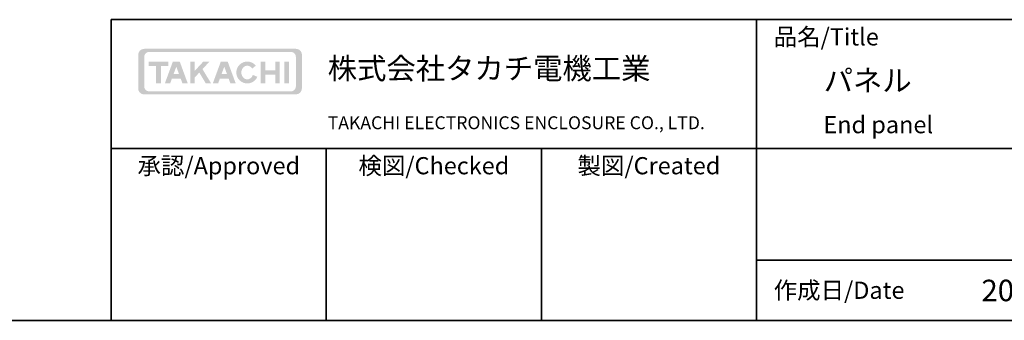
# Model space of a CAD drawing. Units: millimetres. Extents: x 29 to 3382, y 16 to 718.
# Drawn here: x 2999 to 3228, y 16 to 86 of the extents above; entities that cross this region are included whole.
import ezdxf

# ---------------------------------------------------------------- set-up
doc = ezdxf.new("R2010")
doc.units = ezdxf.units.MM
doc.header["$LTSCALE"] = 2
for name, color, linetype, lineweight in [('Border (ISO)', 7, 'Continuous', 35), ('Hatch (ISO)', 1, 'Continuous', 18), ('Title (ISO)', 7, 'Continuous', 35)]:
    doc.layers.add(name, color=color, linetype=linetype, lineweight=lineweight)
doc.styles.add('Note Text (TK)', font='txt')
doc.styles.add('文字スタイル67', font='arial.ttf')

# ---------------------------------------------------------------- blocks, each defined once
blk = doc.blocks.new('図面枠 tk図枠')
at = {"layer": 'Border (ISO)'}
blk.add_line((14.50000000000001, 8.000000000000007), (405.4999999999999, 8.000000000000007), dxfattribs=at)
blk = doc.blocks.new('表題欄 tk表題欄')
at = {"layer": 'Hatch (ISO)'}
h = blk.add_hatch(color=256, dxfattribs=at)
edge = h.paths.add_edge_path(flags=0)
edge.add_arc((95.57537688673352, 236.2990653650367), 0.5958259999999996, 269.9999999999897, 360)
edge.add_line((96.17120288673351, 236.2990653650368), (96.17120288673348, 239.7107813650365))
edge.add_arc((95.5753768867335, 239.7107813650366), 0.5958259999999996, 0, 90.0000000000068)
edge.add_line((95.57537688673342, 240.3066073650366), (79.13710888673356, 240.3066073650366))
edge.add_arc((79.13710888673353, 239.7107813650366), 0.5958259999999996, 89.99999999999744, 180)
edge.add_line((78.54128288673353, 239.7107813650365), (78.54128288673331, 236.2990653650368))
edge.add_arc((79.13710888673332, 236.2990653650365), 0.5958259999999996, 180, 270.0000000000231)
edge.add_line((79.13710888673356, 235.7032393650365), (95.57537688673342, 235.7032393650367))
edge = h.paths.add_edge_path()
edge.add_line((77.83935088673357, 239.9556413650366), (77.83935088673357, 236.0542053650368))
edge.add_arc((78.54128288673346, 236.0542053650367), 0.7019319999998935, 180, 270.0000000000087)
edge.add_line((78.54128288673357, 235.3522733650368), (96.17120288673352, 235.3522733650368))
edge.add_arc((96.17120288673351, 236.0542053650367), 0.7019319999998921, 270, 360)
edge.add_line((96.8731348867334, 236.0542053650368), (96.87313488673352, 239.9556413650366))
edge.add_arc((96.1712028867336, 239.9556413650367), 0.7019319999998921, 0, 90.00000000000873)
edge.add_line((96.17120288673348, 240.6575733650367), (78.54128288673357, 240.6575733650366))
edge.add_arc((78.54128288673357, 239.9556413650366), 0.7019319999999984, 90, 180)
for points in [[(79.07181288673355, 239.1476033650369), (79.07181288673355, 238.6578833650367), (79.92066088673353, 238.6578833650367), (79.92066088673353, 236.6581933650368), (80.50832488673353, 236.6581933650368), (80.50832488673353, 238.6578833650367), (81.35717288673355, 238.6578833650367), (81.35717288673355, 239.1476033650369)], [(85.68407849525303, 236.6581933650368), (84.9434673993943, 237.8918698287545), (84.41792288673358, 237.3246628822781), (84.41792288673358, 236.6581933650368), (83.89555488673355, 236.6581933650368), (83.89555488673355, 239.1476033650369), (84.41792288673358, 239.1476033650369), (84.41792288673358, 238.0993979968839), (85.38913556809511, 239.1476033650369), (86.10696490847272, 239.1476033650369), (85.31925422435492, 238.2974470774499), (86.30334488673353, 236.6581933650368)], [(92.09142939614459, 239.1476033650369), (92.09142939614459, 236.6581933650368), (92.60971639614465, 236.6581933650368), (92.60971639614465, 237.6580383650368), (93.76872039614462, 237.6580383650368), (93.76872039614462, 236.6581933650368), (94.28700739614459, 236.6581933650368), (94.28700739614459, 239.1476033650369), (93.76872039614462, 239.1476033650369), (93.76872039614462, 238.1477583650367), (92.60971639614465, 238.1477583650367), (92.60971639614465, 239.1476033650369)], [(94.84202339614467, 239.1476033650369), (94.84202339614467, 236.6581933650368), (95.36439139614473, 236.6581933650368), (95.36439139614473, 239.1476033650369)]]:
    blk.add_hatch(color=256, dxfattribs=at).paths.add_polyline_path(points)
h = blk.add_hatch(color=256, dxfattribs=at)
h.paths.add_polyline_path([(82.59020695886475, 237.7110913650368), (81.95242681460243, 237.7110913650368), (82.27131688673356, 238.5794973650367)], flags=0)
h.paths.add_polyline_path([(82.77903014574996, 237.1968853650368), (81.76360362771717, 237.1968853650368), (81.56578886050404, 236.6581933650368), (80.94907288673355, 236.6581933650368), (81.86321688673357, 239.1476033650369), (82.67941688673353, 239.1476033650369), (83.59356088673351, 236.6581933650368), (82.97684491296302, 236.6581933650368)])
h = blk.add_hatch(color=256, dxfattribs=at)
h.paths.add_polyline_path([(87.52707281460246, 237.7110913650368), (88.16485295886469, 237.7110913650368), (87.84596288673359, 238.5794973650367)], flags=0)
h.paths.add_polyline_path([(87.14043486050403, 236.6581933650368), (87.3382496277172, 237.1968853650368), (88.35367614574989, 237.1968853650368), (88.551490912963, 236.6581933650368), (89.16820688673343, 236.6581933650368), (88.25406288673352, 239.1476033650369), (87.43786288673356, 239.1476033650369), (86.52371888673358, 236.6581933650368)])
h = blk.add_hatch(color=256, dxfattribs=at)
edge = h.paths.add_edge_path()
edge.add_arc((90.52309888673334, 237.9028983650369), 1.273272000000011, 38.55054079078439, 336.5820184016556)
edge.add_line((91.69149139614446, 237.3968543650369), (91.17255542714857, 237.6216113977801))
edge.add_ellipse((90.52309888673352, 237.9028983650369), major_axis=(0, -0.7998759999999119), ratio=0.8673469387756529, start_angle=128.5505407907963, end_angle=426.582018401653, ccw=False)
edge.add_line((91.09381514418376, 238.3576891122095), (91.51887237036831, 238.6964075050431))
at = {"layer": 'Title (ISO)'}
for p, q in [((74.70882392282105, 244.052739026017), (255.7088239228211, 244.052739026017)), ((74.70882392282105, 209.052739026017), (74.70882392282105, 244.052739026017)), ((149.7088239228211, 244.052739026017), (149.7088239228211, 209.052739026017)), ((74.70882392282105, 229.052739026017), (230.7088239228211, 229.052739026017)), ((99.70882392282108, 229.052739026017), (99.70882392282108, 209.052739026017)), ((124.708823922821, 229.052739026017), (124.708823922821, 209.052739026017)), ((149.7088239228211, 216.052739026017), (230.7088239228211, 216.052739026017)), ((255.7088239228211, 209.052739026017), (74.70882392282105, 209.052739026017))]:
    blk.add_line(p, q, dxfattribs=at)
at = {"layer": 'Title (ISO)', "color": 1, "char_height": 2.000000029802322, "line_spacing_factor": 1.5, "style": 'Note Text (TK)'}
for s, insert, attachment_point in [('\\fＭＳ Ｐゴシック|b0|i0;\\H2.0000;品名/Title', (151.708823922821, 242.052739026017), 4), ('\\fＭＳ Ｐゴシック|b0|i0;\\H2.0000;承認/Approved', (87.20882392282108, 227.052739026017), 5), ('\\fＭＳ Ｐゴシック|b0|i0;\\H2.0000;検図/Checked', (112.208823922821, 227.052739026017), 5), ('\\fＭＳ Ｐゴシック|b0|i0;\\H2.0000;製図/Created', (137.2088239228211, 227.052739026017), 5), ('\\fＭＳ Ｐゴシック|b0|i0;\\H2.0000;作成日/Date', (151.708823922821, 212.552739026017), 4)]:
    blk.add_mtext(s, dxfattribs=dict(at, insert=insert, attachment_point=attachment_point))
at = {"layer": 'Title (ISO)', "color": 7, "attachment_point": 4, "line_spacing_factor": 1.5, "style": 'Note Text (TK)'}
for s, insert, char_height in [('株式会社タカチ電機工業', (99.87313488673345, 238.052739026017), 2.5), ('\\fArial|b0|i0;\\H1.4986;TAKACHI ELECTRONICS ENCLOSURE CO., LTD.', (99.87313488673342, 232.052739026017), 1.49859994649887)]:
    blk.add_mtext(s, dxfattribs=dict(at, insert=insert, char_height=char_height))
at = {"layer": 'Title (ISO)', "color": 7}
for tag, p, height, style in [('<品名>_001', (157.524164831912, 235.6393867532898), 2.5, 'Note Text (TK)'), ('<Title>_001', (157.7088239228211, 230.5520568828656), 2.000000029802322, '文字スタイル67'), ('<尺度>_001', (239.8139375591847, 222.3098412987444), 2.5, 'Note Text (TK)'), ('<ページ_No.>_001', (237.9488807410029, 213.302739026017), 2.5, 'Note Text (TK)'), ('<総ページ数>_001', (246.7926307410029, 213.302739026017), 2.5, 'Note Text (TK)'), ('作成日_001', (175.6250171046392, 211.2814322078352), 2.5, 'Note Text (TK)')]:
    blk.add_attdef(tag, p, '', height=height, dxfattribs=dict(at, style=style))

msp = doc.modelspace()

# ---------------------------------------------------------------- block references
at = {"xscale": 2, "yscale": 2, "zscale": 2}
msp.add_blockref('図面枠 tk図枠', (2571.5, 0), dxfattribs=at)
ref = msp.add_blockref('表題欄 tk表題欄', (2871.082352154358, -402.1054780520341), dxfattribs=dict(xscale=2, yscale=2, zscale=2))
ref.add_attrib('<品名>_001', 'パネル', (3186.130681818182, 69.32954545454548), dxfattribs={"layer": 'Title (ISO)', "color": 7, "height": 5, "style": 'Note Text (TK)'})
ref.add_attrib('作成日_001', '2017/09/11', (3222.815340909091, 20.4573863636364), dxfattribs={"layer": 'Title (ISO)', "color": 7, "height": 5, "style": 'Note Text (TK)'})
ref.add_attrib('<Title>_001', 'End panel', (3186.057980893823, 59.55525236592044), dxfattribs={"layer": 'Title (ISO)', "color": 7, "height": 4.000000059604644, "style": '文字スタイル67'})

doc.saveas('drawing.dxf')
